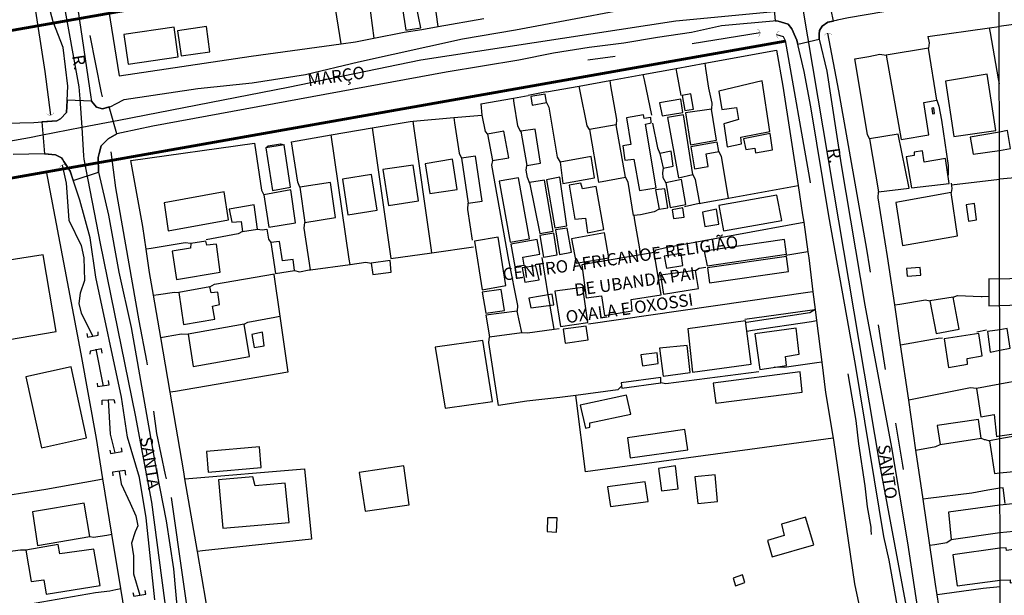
# Model space of a CAD drawing. Units: millimetres. Extents: x -40 to 186017, y 6 to 1674333.
# Drawn here: x 183890 to 184090, y 1672500 to 1672617 of the extents above; entities that cross this region are included whole.
import ezdxf
from ezdxf.enums import TextEntityAlignment as Align

# ---------------------------------------------------------------- set-up
doc = ezdxf.new("R2010")
doc.units = ezdxf.units.MM
doc.header["$LTSCALE"] = 10
doc.header["$MEASUREMENT"] = 0
doc.layers.get('0').update_dxf_attribs({"linetype": 'CONTINUOUS'})
doc.layers.add('Traçado_Viário', color=7, linetype='CONTINUOUS', lineweight=60)
for name, color, linetype in [('V-BUEIRO', 5, 'CONTINUOUS'), ('V-EDIFICACAO', 5, 'CONTINUOUS'), ('V-EDIFICACAO_IDENTIFICADA', 40, 'CONTINUOUS'), ('V-LOTE', 1, 'CONTINUOUS'), ('V-PONTE_VIADUTO_PASSARELA', 2, 'CONTINUOUS'), ('V-QUADRA', 2, 'CONTINUOUS'), ('V-TESTADA', 210, 'CONTINUOUS'), ('V-VALETA', 173, 'CONTINUOUS')]:
    doc.layers.add(name, color=color, linetype=linetype)
for name, color, linetype, plot in [('V-CRUZAMENTO', 1, 'CONTINUOUS', False), ('V-EIXO_DE_LOGRADOURO', 3, 'CONTINUOUS', False), ('X-LIMITE_1000', 7, 'CONTINUOUS', False)]:
    doc.layers.add(name, color=color, linetype=linetype, plot=plot)
doc.styles.get("Standard").update_dxf_attribs({"font": 'ARIAL.TTF'})

# ---------------------------------------------------------------- blocks, each defined once
blk = doc.blocks.new('305')
at = {"color": 0, "linetype": 'ByBlock', "const_width": 0.05}
blk.add_lwpolyline([(0.73, 0.39, 0.60863), (-0.73, 0.38)], format="xyb", dxfattribs=at)

msp = doc.modelspace()

# ---------------------------------------------------------------- linework, layer by layer
at = {"layer": 'Traçado_Viário'}
for p, q in [((183751.9336, 1672590.7273), (184043.11, 1672642.0312)), ((184045.9874, 1672612.6612), (183734.9701, 1672557.6036))]:
    msp.add_line(p, q, dxfattribs=at)
at = {"layer": 'V-CRUZAMENTO'}
for points in [[(184054.8155, 1672621.4024), (184053.34, 1672621.24), (184051.89, 1672622.16), (184050.92, 1672626.71), (184050.781, 1672627.3578), (184045.34, 1672626.19), (184045.37, 1672625.03), (184044.6488, 1672623.7651), (184043.53, 1672623.46), (184043.36, 1672623.41), (184043.9707, 1672616.7688), (184044.31, 1672616.8), (184044.58, 1672616.72), (184046.56, 1672616.14), (184047.34, 1672615.17), (184048.3378, 1672612.8593), (184048.5336, 1672612.0306), (184052.89, 1672613.06), (184052.91, 1672614.1), (184052.93, 1672614.81), (184053.48, 1672615.71), (184054.65, 1672616.49), (184055.8147, 1672616.7396)], [(183908.41, 1672592.84), (183910.15, 1672593.85), (183908.5921, 1672599.286), (183907.28, 1672598.91), (183906.03, 1672599.22), (183905.02, 1672600.47), (183900.0645, 1672600.6906), (183899.95, 1672598.13), (183898.71, 1672596.88), (183898, 1672596.49), (183894.9461, 1672596.2321), (183895.4898, 1672589.7918), (183897.73, 1672589.59), (183898.93, 1672588.97), (183899.14, 1672588.65), (183899.42, 1672588.21), (183900.68, 1672586.25), (183901.3229, 1672584.344), (183906.44, 1672586.07), (183906.36, 1672589.05), (183906.57, 1672589.83), (183906.98, 1672591.37)]]:
    msp.add_lwpolyline(points, close=True, dxfattribs=at)
at = {"layer": 'V-EDIFICACAO'}
for points in [[(183968.16, 1672619.72), (183968.16, 1672619.72), (183968.89, 1672614.86), (183971.93, 1672615.38), (183970.98, 1672619.94), (183968.16, 1672619.72), (183968.16, 1672619.72)], [(183911.62, 1672614.04), (183912.49, 1672607.96), (183922.64, 1672609.44), (183921.82, 1672615.47), (183911.62, 1672614.04)], [(183922.51, 1672614.77), (183923.25, 1672609.65), (183929.06, 1672610.48), (183928.37, 1672615.6), (183922.51, 1672614.77)], [(184066.52, 1672609.83), (184066.52, 1672609.83), (184069.56, 1672592.69), (184075.15, 1672593.64), (184074.16, 1672600.19), (184076.76, 1672600.67), (184075.11, 1672611.26), (184066.52, 1672609.83), (184066.52, 1672609.83)], [(184032.5, 1672602.49), (184033.07, 1672598.76), (184036.06, 1672599.2), (184036.49, 1672596.72), (184033.5, 1672595.86), (184034.19, 1672591.21), (184037.1, 1672591.78), (184036.97, 1672593.17), (184042.87, 1672594.29), (184041.31, 1672604.62), (184032.5, 1672602.49)], [(184078.54, 1672604.53), (184080.27, 1672593.25), (184088.78, 1672594.47), (184087.04, 1672605.97), (184078.54, 1672604.53)], [(183994.28, 1672601.41), (183994.54, 1672599.67), (183997.49, 1672600.19), (183997.23, 1672601.89), (183994.28, 1672601.41)], [(184020.44, 1672600.11), (184020.96, 1672597.5), (184025.17, 1672598.16), (184024.74, 1672600.89), (184020.44, 1672600.11)], [(184025.0741, 1672601.6421), (184025.0741, 1672601.6421), (184025.56, 1672598.55), (184027.34, 1672598.81), (184026.78, 1672601.93), (184025.0741, 1672601.6421)], [(184025.69, 1672598.11), (184026.73, 1672591.6), (184032.03, 1672592.56), (184031.03, 1672598.85), (184025.69, 1672598.11)], [(184076.1746, 1672599.0888), (184075.7579, 1672599.0602), (184075.8886, 1672597.8964), (184076.2916, 1672597.9263), (184076.1746, 1672599.0888)], [(184013.76, 1672597.07), (184014.63, 1672591.65), (184012.98, 1672591.39), (184013.41, 1672588.48), (184015.23, 1672588.7), (184016.4, 1672582.32), (184019.79, 1672582.88), (184017.62, 1672595.81), (184018.75, 1672596.03), (184018.659, 1672597.1272), (184017.32, 1672596.94), (184017.19, 1672597.68), (184013.76, 1672597.07)], [(184025.34, 1672597.68), (184022.09, 1672597.16), (184024.3, 1672584.88), (184027.21, 1672585.53), (184025.34, 1672597.68)], [(183985.51, 1672593.73), (183985.51, 1672593.73), (183986.51, 1672588.39), (183989.81, 1672588.96), (183988.81, 1672594.34), (183985.51, 1672593.73), (183985.51, 1672593.73)], [(183992.2347, 1672594.3534), (183992.2347, 1672594.3534), (183993.45, 1672587.39), (183996.27, 1672587.87), (183995.16, 1672594.7542), (183992.2347, 1672594.3534), (183992.2347, 1672594.3534)], [(184006.21, 1672594.68), (184006.21, 1672594.68), (184008.03, 1672584.01), (184013.5, 1672585.01), (184011.63, 1672595.68), (184006.21, 1672594.68), (184006.21, 1672594.68)], [(184089.5, 1672594.19), (184083.57, 1672593.15), (184084.19, 1672589.66), (184089.5, 1672590.43), (184091.77, 1672590.86), (184091.12, 1672594.48)], [(184037.49, 1672592.82), (184037.97, 1672590.65), (184039.79, 1672590.91), (184039.92, 1672589.95), (184043.39, 1672590.56), (184042.92, 1672593.86), (184037.49, 1672592.82)], [(184063.14, 1672592.82), (184063.14, 1672592.82), (184064.91, 1672582.01), (184071.16, 1672582.8), (184068.95, 1672593.73), (184063.14, 1672592.82), (184063.14, 1672592.82)], [(183944.16, 1672591.6), (183944.16, 1672591.6), (183940.47, 1672591), (183941.77, 1672582.32), (183945.46, 1672583.01), (183944.16, 1672591.6), (183944.16, 1672591.6)], [(184022.7969, 1672590.2744), (184020.53, 1672589.82), (184021.18, 1672586.87), (184023.22, 1672587.26), (184022.7969, 1672590.2744)], [(184026.82, 1672591.17), (184027.56, 1672586.74), (184030.33, 1672587.18), (184029.9, 1672589.78), (184032.46, 1672590.26), (184032.16, 1672592.12), (184026.82, 1672591.17)], [(184079.32, 1672583.75), (184078.58, 1672588.78), (184074.24, 1672588.09), (184073.85, 1672590.39), (184072.2, 1672590.13), (184072.2, 1672589.43), (184070.56, 1672589.17), (184071.64, 1672582.84), (184079.32, 1672583.75)], [(183978.35, 1672588.65), (183972.8, 1672587.74), (183973.8, 1672581.67), (183979.31, 1672582.54), (183978.35, 1672588.65)], [(183980.17, 1672588.87), (183980.17, 1672588.87), (183981.56, 1672579.71), (183984.43, 1672580.15), (183983.08, 1672589.26), (183980.17, 1672588.87), (183980.17, 1672588.87)], [(184000.22, 1672588.09), (184000.22, 1672588.09), (184000.78, 1672583.71), (184007.25, 1672584.88), (184006.56, 1672589.22), (184000.22, 1672588.09), (184000.22, 1672588.09)], [(183964.21, 1672586.57), (183965.38, 1672579.24), (183971.45, 1672580.24), (183970.37, 1672587.48), (183964.21, 1672586.57)], [(183956.05, 1672584.62), (183957.13, 1672577.37), (183963.08, 1672578.33), (183961.91, 1672585.57), (183956.05, 1672584.62)], [(183987.85, 1672584.18), (183990.11, 1672571.82), (183994.02, 1672572.51), (183991.76, 1672584.88), (183987.85, 1672584.18)], [(183994.0318, 1672583.9136), (183994.0318, 1672583.9136), (183996.1, 1672573.55), (183998.83, 1672574.03), (183997.1, 1672584.4), (183994.0318, 1672583.9136), (183994.0318, 1672583.9136)], [(183997.49, 1672584.49), (183999.18, 1672574.73), (184001.61, 1672575.12), (184000.1935, 1672584.9904), (183997.49, 1672584.49)], [(184021.74, 1672583.84), (184021.74, 1672583.84), (184022.61, 1672578.89), (184025.78, 1672579.45), (184024.91, 1672584.57), (184021.74, 1672583.84), (184021.74, 1672583.84)], [(183945.4973, 1672582.4324), (183940.04, 1672581.45), (183941.04, 1672574.86), (183946.46, 1672575.77), (183945.4973, 1672582.4324), (183945.4973, 1672582.4324)], [(183947.37, 1672583.01), (183947.37, 1672583.01), (183948.37, 1672575.81), (183954.57, 1672576.81), (183953.58, 1672583.97), (183947.37, 1672583.01), (183947.37, 1672583.01)], [(184004.47, 1672583.79), (184002.09, 1672583.4), (184003.21, 1672576.46), (184005.38, 1672576.72), (184005.82, 1672573.73), (184009.12, 1672574.38), (184007.55, 1672583.1), (184004.78, 1672582.62), (184004.47, 1672583.79)], [(184019.62, 1672582.45), (184020.35, 1672578.5), (184022.13, 1672578.8), (184021.4894, 1672582.6688), (184019.62, 1672582.45)], [(183919.78, 1672579.8), (183920.6, 1672574.12), (183932.88, 1672576.33), (183931.97, 1672582.01), (183919.78, 1672579.8)], [(184032.5, 1672579.28), (184033.41, 1672574.12), (184045.26, 1672576.2), (184044.3, 1672581.36), (184032.5, 1672579.28)], [(184068.47, 1672579.89), (184069.82, 1672571.17), (184081.01, 1672573.12), (184079.71, 1672581.88), (184068.47, 1672579.89)], [(183938.04, 1672579.37), (183933.01, 1672578.5), (183933.53, 1672575.85), (183935.44, 1672575.98), (183935.7, 1672573.99), (183938.74, 1672574.46), (183938.04, 1672579.37)], [(184023, 1672578.41), (184023.3, 1672576.63), (184025.47, 1672576.89), (184025.21, 1672578.8), (184023, 1672578.41)], [(184029.2, 1672577.94), (184029.68, 1672575.03), (184032.5, 1672575.46), (184032.03, 1672578.5), (184029.2, 1672577.94)], [(184082.7299, 1672579.4243), (184082.7299, 1672579.4243), (184083.23, 1672576.11), (184084.87, 1672576.37), (184084.44, 1672579.67), (184082.7299, 1672579.4243)], [(183999.27, 1672574.29), (184000.13, 1672569.34), (184002.52, 1672569.78), (184001.6932, 1672574.6819), (183999.27, 1672574.29)], [(183982.82, 1672572.03), (183984.38, 1672562.1), (183989.24, 1672563.01), (183987.68, 1672572.82), (183982.82, 1672572.03)], [(183990.24, 1672571.38), (183991.07, 1672566.87), (183992.947, 1672567.1275), (183992.67, 1672568.74), (183996.14, 1672569.39), (183995.6087, 1672572.3346), (183990.24, 1672571.38)], [(183996.1, 1672573.16), (183996.84, 1672568.78), (183999.66, 1672569.26), (183998.96, 1672573.64), (183996.1, 1672573.16)], [(184002.52, 1672572.47), (184003.47, 1672567.52), (184010.11, 1672568.61), (184009.25, 1672573.73), (184002.52, 1672572.47)], [(183925.2, 1672571.51), (183925.11, 1672570.6), (183925.11, 1672570.6), (183921.42, 1672570), (183922.29, 1672564.22), (183931.19, 1672565.74), (183930.41, 1672571.43), (183928.45, 1672571.21), (183928.24, 1672571.99), (183925.2, 1672571.51), (183925.2, 1672571.51)], [(183943.81, 1672568), (183943.25, 1672571.95), (183941.47, 1672571.73), (183942.43, 1672565.48), (183946.29, 1672566.05), (183945.98, 1672568.3), (183943.81, 1672568)], [(183885.19, 1672567.65), (183887.93, 1672551.99), (183897.86, 1672553.68), (183895.22, 1672569.26), (183885.19, 1672567.65)], [(184019.36, 1672569.74), (184004.65, 1672567.18), (184005.56, 1672560.49), (184008.68, 1672560.93), (184009.25, 1672556.94), (184014.89, 1672557.85), (184014.71, 1672560.19), (184020.79, 1672561.14), (184019.36, 1672569.74)], [(184021.39, 1672569), (184021.83, 1672566.52), (184025.17, 1672567.09), (184024.82, 1672569.52), (184021.39, 1672569)], [(184030.16, 1672566.57), (184030.59, 1672563.57), (184046.65, 1672565.83), (184046.21, 1672568.87), (184030.16, 1672566.57)], [(183961.82, 1672567.57), (183961.82, 1672567.57), (183962.17, 1672565.22), (183965.94, 1672565.74), (183965.68, 1672568.09), (183961.82, 1672567.57), (183961.82, 1672567.57)], [(183992.5, 1672566.57), (183993.06, 1672563.66), (183995.97, 1672564.18), (183995.32, 1672567), (183992.5, 1672566.57)], [(184070.6, 1672566.48), (184070.73, 1672564.92), (184073.51, 1672565.09), (184073.42, 1672566.65), (184070.6, 1672566.48)], [(184020.66, 1672565.14), (184021.26, 1672561.23), (184028.34, 1672562.4), (184027.77, 1672566.05), (184020.66, 1672565.14)], [(184087.38, 1672558.91), (184087.38, 1672558.91), (184089.55, 1672558.93), (184099.94, 1672559.29), (184099.84, 1672562.42), (184098.77, 1672562.35), (184098.75, 1672563.07), (184097.96, 1672563.09), (184097.96, 1672564.54), (184089.54, 1672564.32), (184087.36, 1672564.34)], [(183922.73, 1672561.58), (183922.73, 1672561.58), (183923.72, 1672555.07), (183930.06, 1672556.2), (183929.63, 1672558.84), (183931.01, 1672559.15), (183930.71, 1672561.66), (183929.32, 1672561.53), (183929.06, 1672562.71), (183922.73, 1672561.58), (183922.73, 1672561.58)], [(183999.18, 1672561.84), (184000.31, 1672554.68), (184005.9, 1672555.5), (184004.86, 1672562.58), (183999.18, 1672561.84)], [(183984.43, 1672561.66), (183985.12, 1672557.41), (183988.9216, 1672557.9011), (183988.24, 1672562.23), (183984.43, 1672561.66)], [(183998.99, 1672559.1), (183998.99, 1672559.1), (183998.6, 1672561.25), (183998.6, 1672561.25), (183993.89, 1672560.45), (183994.28, 1672558.45)], [(184076.67, 1672553.25), (184081.32, 1672554.16), (184080.1, 1672560.67), (184075.37, 1672559.89), (184075.37, 1672559.89), (184075.37, 1672559.89), (184076.67, 1672553.25)], [(183985.16, 1672556.98), (183985.86, 1672552.55), (183992.45, 1672553.46), (183991.5, 1672557.8), (183985.16, 1672556.98)], [(183924.64, 1672553.12), (183924.64, 1672553.12), (183925.68, 1672546.52), (183937.09, 1672548.56), (183936.05, 1672555.16), (183924.64, 1672553.12), (183924.64, 1672553.12)], [(184000.83, 1672554.16), (184001.26, 1672551.29), (184005.95, 1672551.99), (184005.56, 1672554.77), (184000.83, 1672554.16)], [(184037.93, 1672555.81), (184037.93, 1672555.81), (184026.21, 1672554.2), (184027.17, 1672545.39), (184039.05, 1672547.04)], [(184046.21, 1672546.74), (184046.21, 1672546.74), (184046.04, 1672548.6), (184048.82, 1672549.04), (184048.21, 1672554.33), (184039.84, 1672553.2), (184040.79, 1672545.96)], [(183937.61, 1672553.07), (183938.04, 1672550.43), (183940.13, 1672550.77), (183939.78, 1672553.51), (183937.61, 1672553.07)], [(184078.2695, 1672552.1503), (184078.2695, 1672552.1503), (184079.19, 1672546.35), (184083.05, 1672547), (184082.92, 1672548.17), (184086, 1672548.69), (184085.31, 1672553.29), (184078.2695, 1672552.1503), (184078.2695, 1672552.1503)], [(184089.56, 1672554.02), (184087.08, 1672553.64), (184087.66, 1672549.49), (184089.56, 1672549.88), (184091.69, 1672550.28), (184091.08, 1672554.25)], [(183974.84, 1672550.51), (183976.88, 1672538.06), (183986.51, 1672539.41), (183984.51, 1672551.86), (183974.84, 1672550.51)], [(184020.44, 1672550.25), (184021.18, 1672544.61), (184026.69, 1672545.35), (184026.04, 1672550.82), (184020.44, 1672550.25)], [(184016.67, 1672548.91), (184016.97, 1672546.7), (184020.18, 1672547.13), (184019.96, 1672549.3), (184016.67, 1672548.91)], [(183891.66, 1672544.48), (183894.83, 1672530.03), (183903.98, 1672532.03), (183900.9, 1672546.48), (183891.66, 1672544.48)], [(184012.639, 1672543.2239), (184012.7922, 1672542.1518), (184020.7, 1672543.22), (184020.7, 1672544.31), (184012.639, 1672543.2239)], [(184031.37, 1672543.18), (184031.9, 1672539.1), (184049.42, 1672541.31), (184048.99, 1672545.48), (184031.37, 1672543.18)], [(184089.57, 1672542.95), (184084.83, 1672542.1), (184085.73, 1672536.33), (184088.44, 1672536.83), (184088.91, 1672532.33), (184089.59, 1672532.45), (184098.12, 1672533.67), (184097.65, 1672537.09), (184095.11, 1672536.73), (184094.02, 1672543.75)], [(184004.34, 1672538.71), (184005.38, 1672534.03), (184006.3, 1672534.24), (184006.3, 1672535.11), (184014.58, 1672536.85), (184013.76, 1672540.75), (184004.34, 1672538.71)], [(184076.89, 1672534.59), (184077.45, 1672530.73), (184085.79, 1672531.99), (184085.26, 1672535.76), (184076.89, 1672534.59)], [(184013.93, 1672532.07), (184014.5, 1672527.99), (184026.17, 1672529.6), (184025.56, 1672533.77), (184013.93, 1672532.07)], [(184089.59, 1672531.87), (184087.51, 1672531.48), (184088.48, 1672524.78), (184089.6, 1672524.93), (184094.49, 1672525.4), (184098.71, 1672526.09), (184097.68, 1672533.27)], [(183928.37, 1672529.3), (183928.71, 1672525.09), (183939.47, 1672526.04), (183939.17, 1672530.25), (183928.37, 1672529.3)], [(183959.39, 1672525), (183960.61, 1672517.15), (183969.59, 1672518.45), (183968.46, 1672526.39), (183959.39, 1672525)], [(184023.69, 1672526.35), (184020.22, 1672525.82), (184020.83, 1672521.27), (184024.26, 1672521.7), (184023.69, 1672526.35)], [(184027.64, 1672524.13), (184028.25, 1672518.71), (184032.24, 1672519.14), (184031.72, 1672524.57), (184027.64, 1672524.13)], [(183930.8, 1672523.53), (183931.71, 1672513.72), (183945.16, 1672514.89), (183944.38, 1672522.87), (183938.3, 1672522.31), (183937.78, 1672524.13), (183930.8, 1672523.53)], [(184009.9, 1672522.09), (184010.46, 1672518.14), (184018.1, 1672519.14), (184017.53, 1672523.09), (184009.9, 1672522.09)], [(183893, 1672517.02), (183894.05, 1672510.16), (183904.68, 1672511.98), (183903.55, 1672518.8), (183893, 1672517.02)], [(184089.61, 1672512.84), (184089.62, 1672512.84), (184093.84, 1672513.22), (184093.31, 1672516.97), (184095.21, 1672517.31), (184094.93, 1672518.98), (184092.88, 1672518.75), (184089.61, 1672518.38), (184079.15, 1672516.95), (184079.15, 1672516.95), (184079.15, 1672516.95), (184079.73, 1672511.37)], [(183997.7, 1672515.8), (183997.62, 1672513.02), (183999.53, 1672512.89), (183999.61, 1672515.8), (183997.7, 1672515.8)], [(184045.22, 1672514.5), (184045.78, 1672512.24), (184042.35, 1672511.2), (184043.31, 1672507.86), (184051.77, 1672510.33), (184050.08, 1672515.93), (184045.22, 1672514.5)], [(183891.7, 1672509.21), (183891.7, 1672509.21), (183892.74, 1672502.87), (183895.3, 1672503.18), (183895.78, 1672500.27), (183906.76, 1672502.05), (183905.5, 1672509.42), (183898.6, 1672508.47), (183898.25, 1672510.38), (183891.7, 1672509.21), (183891.7, 1672509.21)], [(184089.62, 1672509.66), (184080.06, 1672508.31), (184080.91, 1672501.96), (184089.63, 1672503.12), (184091.7, 1672503.18), (184091.72, 1672502.63), (184100.43, 1672503.85), (184100.17, 1672505.72), (184097.16, 1672505.36), (184096.54, 1672509.95), (184090.97, 1672509.19), (184090.91, 1672509.74)], [(184035.41, 1672503.57), (184035.89, 1672501.96), (184037.8, 1672502.65), (184037.28, 1672504.22), (184035.41, 1672503.57)]]:
    msp.add_lwpolyline(points, close=True, dxfattribs=at)
at = {"layer": 'V-EDIFICACAO_IDENTIFICADA'}
msp.add_lwpolyline([(184030.09, 1672567.02), (184046.25, 1672569.36), (184045.86, 1672572.36), (184029.54, 1672569.99), (184029.54, 1672569.99), (184030.09, 1672567.02)], close=True, dxfattribs=at)
at = {"layer": 'V-EIXO_DE_LOGRADOURO'}
for points in [[(183899.24, 1672620.94), (183902.46, 1672603.39), (183902.63, 1672600.95)], [(184044.42, 1672618.68), (184023.74, 1672616.7), (183971.92, 1672608.79), (183944.95, 1672603.22), (183910.6, 1672596.55)], [(184050.55, 1672613.52), (184049.6, 1672619.17)], [(184089.8, 1672379.46), (184081.34, 1672424.18), (184075.14, 1672458.56), (184071.42, 1672493.4), (184065.22, 1672526.7), (184050.55, 1672613.52)], [(183902.63, 1672600.95), (183903.03, 1672595.08)], [(183910.6, 1672596.55), (183903.03, 1672595.08)], [(183903.03, 1672595.08), (183894.75, 1672593.47)], [(183903.03, 1672595.08), (183903.42, 1672589.33)], [(183894.75, 1672593.47), (183892.41, 1672593.02), (183867.92, 1672588.69), (183843.9, 1672584.2), (183821.27, 1672578.51)], [(183903.42, 1672589.33), (183903.46, 1672588.7), (183906.75, 1672571.56), (183913.87, 1672536.66), (183917.24, 1672518.98), (183922.52, 1672479.04), (183929.26, 1672438.78), (183932.94, 1672418.58), (183937.23, 1672398.15), (183941.06, 1672377.64), (183944.35, 1672357.05), (183949.35, 1672328.26)]]:
    msp.add_lwpolyline(points, dxfattribs=at)
at = {"layer": 'V-LOTE'}
for points in [[(183908.2, 1672620.96), (183908.5, 1672619.09), (183910.66, 1672605.61), (183937.43, 1672609.62), (183955.77, 1672612.14)], [(183955.77, 1672612.14), (183954.36, 1672621.02)], [(183961.36, 1672621.03), (183962.37, 1672613.26)], [(183975.49, 1672615.62), (183974.71, 1672621.05)], [(183975.49, 1672615.62), (183984.73, 1672617.23)], [(184094.81, 1672616.37), (184089.47, 1672615.65)], [(183962.37, 1672613.26), (183968.52, 1672614.46)], [(183972.13, 1672615.04), (183975.49, 1672615.62)], [(184074.94, 1672613.59), (184087.51, 1672615.37)], [(184087.51, 1672615.37), (184089.47, 1672615.65)], [(184089.49, 1672603.95), (184089.31, 1672604.98), (184087.68, 1672614.35), (184087.51, 1672615.37)], [(183955.77, 1672612.14), (183958.67, 1672612.54), (183962.37, 1672613.26)], [(184074.94, 1672613.59), (184075.24, 1672612.31), (184075.11, 1672611.26)], [(184029.64, 1672608.16), (184044.19, 1672610.79), (184045.47, 1672603.5), (184048.59, 1672583.35)], [(184063.14, 1672592.82), (184062.73, 1672593.67), (184060.11, 1672609.09), (184062.96, 1672609.52), (184065.23, 1672610.03), (184066.52, 1672609.83)], [(184017.06, 1672605.88), (184023.82, 1672607.1)], [(184023.82, 1672607.1), (184029.64, 1672608.16)], [(184024.81, 1672601.63), (184024.01, 1672606.04), (184023.82, 1672607.1)], [(184029.64, 1672608.16), (184029.8, 1672607.12), (184030.42, 1672603.12), (184031.05, 1672600.04), (184031.03, 1672598.85)], [(184004.13, 1672603.54), (184010.33, 1672604.66)], [(184010.33, 1672604.66), (184017.06, 1672605.88)], [(184010.33, 1672604.66), (184010.51, 1672603.59), (184011.67, 1672596.77), (184011.63, 1672595.68)], [(184017.06, 1672605.88), (184017.29, 1672604.8), (184018.81, 1672597.65)], [(183997.45, 1672602.33), (184004.13, 1672603.54)], [(184006.21, 1672594.68), (184005.71, 1672595.43), (184004.32, 1672602.52), (184004.13, 1672603.54)], [(183984.1, 1672599.89), (183990.75, 1672601.05)], [(183990.75, 1672601.05), (183993.77, 1672601.59)], [(183992.24, 1672594.16), (183991.67, 1672595.46), (183990.92, 1672600.04), (183990.75, 1672601.05)], [(184076.76, 1672600.67), (184077.18, 1672599.44), (184077.77, 1672596.61), (184079.08, 1672587.41), (184079.08, 1672585.41)], [(183984.1, 1672599.89), (183984.36, 1672597.62)], [(183997.49, 1672600.19), (183997.96, 1672599.22), (183999.61, 1672589.11), (184000.22, 1672588.09)], [(183962.05, 1672595.02), (183969.78, 1672596.34), (183970.36, 1672596.39)], [(183970.36, 1672596.39), (183978.62, 1672597.11)], [(183974.17, 1672569.67), (183974.03, 1672570.68), (183970.5, 1672595.38), (183970.36, 1672596.39)], [(183978.62, 1672597.11), (183984.36, 1672597.62)], [(183978.62, 1672597.11), (183978.79, 1672596.03), (183979.76, 1672589.91), (183980.17, 1672588.87)], [(183984.36, 1672597.62), (183985, 1672594.27), (183985.51, 1672593.73)], [(183953.71, 1672593.59), (183962.05, 1672595.02)], [(183962.05, 1672595.02), (183965.83, 1672568.47)], [(184019.02, 1672595.97), (184020.03, 1672591.01), (184020.53, 1672589.82)], [(183945.64, 1672592.21), (183953.71, 1672593.59)], [(183957.56, 1672567.3), (183957.4, 1672568.36), (183953.71, 1672593.59)], [(183916.13, 1672570.37), (183915.43, 1672575.03), (183913.03, 1672588.43), (183938.15, 1672591.96)], [(183938.15, 1672591.96), (183939.55, 1672582.36), (183940.04, 1672581.45)], [(183947.37, 1672583.01), (183946.95, 1672583.99), (183945.64, 1672592.21)], [(183986.51, 1672588.39), (183986.31, 1672587.46), (183989.75, 1672568.19), (183991.61, 1672558.94), (183991.5, 1672557.8)], [(184034.43, 1672580.77), (184033.03, 1672589.25), (184032.46, 1672590.26)], [(183994.06, 1672583.75), (183993.61, 1672584.96), (183993.34, 1672586.45), (183993.45, 1672587.39)], [(184021.18, 1672586.87), (184021.02, 1672585.88), (184021.14, 1672584.94), (184021.74, 1672583.84)], [(183907.35, 1672523.71), (183906.01, 1672531.94), (183902.95, 1672549.13), (183895.89, 1672586.27), (183889.01, 1672584.68), (183882.1, 1672583.63), (183867.97, 1672580.68)], [(184015.19, 1672577.24), (184015.16, 1672577.24), (184014.05, 1672584), (184013.5, 1672585.01)], [(184027.21, 1672585.53), (184027.67, 1672584.53), (184028.56, 1672579.71), (184028.5, 1672579.7)], [(184079.74, 1672583.49), (184089.51, 1672584.59)], [(184099.18, 1672585.37), (184097.46, 1672585.27), (184089.51, 1672584.59)], [(184034.43, 1672580.77), (184048.59, 1672583.35)], [(184048.59, 1672583.35), (184049.51, 1672577.38), (184049.73, 1672575.85)], [(184079.69, 1672583.82), (184079.85, 1672582.73), (184079.71, 1672581.88)], [(184028.5, 1672579.7), (184029.52, 1672579.88), (184034.43, 1672580.77)], [(184068.24, 1672559.07), (184066.79, 1672568.92), (184064.84, 1672580.85), (184064.91, 1672582.01)], [(183982.46, 1672572.24), (183981.51, 1672578.45), (183981.56, 1672579.71)], [(184020.35, 1672578.5), (184019.32, 1672577.99), (184016.58, 1672577.4), (184015.19, 1672577.24)], [(184028.5, 1672579.7), (184025.52, 1672579.02)], [(184015.19, 1672577.24), (184015.36, 1672576.24), (184016.34, 1672570.44), (184016.54, 1672569.25)], [(183938.74, 1672574.46), (183939.72, 1672574.32), (183940.65, 1672574.45)], [(183940.65, 1672574.45), (183940.98, 1672572.43), (183941.47, 1672571.73)], [(183949.52, 1672566.2), (183948.22, 1672574.63), (183948.37, 1672575.81)], [(184019.36, 1672569.74), (184019.77, 1672570.27), (184021.7, 1672570.7), (184049.73, 1672575.85)], [(184049.73, 1672575.85), (184050.58, 1672569.85)], [(183935.7, 1672573.99), (183934.85, 1672573.48), (183928.3, 1672572.27)], [(183925.2, 1672571.51), (183924.03, 1672571.67), (183917.13, 1672570.54), (183916.13, 1672570.37)], [(183917.62, 1672561.02), (183916.83, 1672565.66), (183916.13, 1672570.37)], [(183974.17, 1672569.67), (183982.67, 1672570.89)], [(183965.83, 1672568.47), (183974.17, 1672569.67)], [(183997.84, 1672561.12), (183996.56, 1672568.73)], [(184050.58, 1672569.85), (184046.11, 1672569.08)], [(184050.58, 1672569.85), (184050.75, 1672568.63), (184051.62, 1672561.71)], [(183949.52, 1672566.2), (183957.56, 1672567.3)], [(183957.56, 1672567.3), (183960.73, 1672567.72), (183961.82, 1672567.57)], [(184027.77, 1672566.05), (184028.52, 1672566.54), (184029.86, 1672566.73)], [(183929.06, 1672562.71), (183930.02, 1672563.26), (183942.17, 1672565.41)], [(183942.05, 1672565.27), (183943.26, 1672556.75)], [(183946.29, 1672566.05), (183947.28, 1672565.8), (183949.28, 1672566.17), (183949.52, 1672566.2)], [(183917.62, 1672561.02), (183918.66, 1672561.19), (183921.87, 1672561.68), (183922.73, 1672561.58)], [(183919.09, 1672552.45), (183917.62, 1672561.02)], [(183998.2, 1672558.99), (183997.84, 1672561.12)], [(184051.62, 1672561.71), (184050.57, 1672561.56), (184005.99, 1672555.14)], [(184051.62, 1672561.71), (184052.07, 1672558.13)], [(184080.1, 1672560.67), (184080.97, 1672560.97), (184085.83, 1672560.76), (184086.03, 1672560.78), (184087.37, 1672560.87)], [(183998.23, 1672558.79), (183998.2, 1672558.99)], [(183999, 1672554.15), (183998.23, 1672558.79)], [(184068.24, 1672559.07), (184069.26, 1672559.24), (184074.47, 1672560.09), (184075.37, 1672559.89)], [(184069.42, 1672550.98), (184068.24, 1672559.07)], [(183943.26, 1672556.75), (183944.88, 1672545.37), (183922.07, 1672541.49), (183920.99, 1672541.31)], [(183936.05, 1672555.16), (183936.78, 1672555.59), (183942.26, 1672556.57), (183943.26, 1672556.75)], [(184037.78, 1672556.16), (184051.01, 1672557.99), (184052.07, 1672558.13)], [(184052.07, 1672558.13), (184051.01, 1672557.47), (184038.12, 1672555.49)], [(184052.07, 1672558.13), (184052.36, 1672555.87)], [(183999, 1672554.15), (184000.08, 1672554.3)], [(184038.19, 1672553.76), (184039.35, 1672553.93), (184051.3, 1672555.71), (184052.36, 1672555.87)], [(184052.36, 1672555.87), (184053.41, 1672547.45)], [(183919.09, 1672552.45), (183920.16, 1672552.65), (183923.28, 1672553.22), (183924.64, 1672553.12)], [(183920.99, 1672541.31), (183919.09, 1672552.45)], [(184003.43, 1672540.67), (184000.15, 1672540.23), (183993.46, 1672539.52), (183987.69, 1672538.62), (183985.77, 1672551.41), (183985.86, 1672552.55)], [(183992.45, 1672553.46), (183993.6, 1672553.39), (183999, 1672554.15)], [(184069.42, 1672550.98), (184077.09, 1672552.33), (184077.9343, 1672552.3457)], [(184084.94, 1672553.61), (184086.88, 1672553.99)], [(184071.07, 1672539.7), (184069.42, 1672550.98)], [(184053.41, 1672547.45), (184052.38, 1672547.31), (184045.75, 1672546.35), (184043.75, 1672546.39)], [(184053.41, 1672547.45), (184054.2, 1672541.25), (184055.73, 1672531.96)], [(184040.65, 1672545.47), (184021.72, 1672543.03), (184020.7, 1672543.22)], [(184012.72, 1672542.53), (184011.99, 1672541.83), (184003.43, 1672540.67)], [(183924, 1672523.72), (183923.75, 1672525.18), (183920.99, 1672541.31)], [(184055.73, 1672531.96), (184005.42, 1672525.16), (184003.56, 1672539.64), (184003.43, 1672540.67)], [(184084.83, 1672542.1), (184083.63, 1672542.23), (184072.11, 1672539.91), (184071.07, 1672539.7)], [(184072.55, 1672529.57), (184071.07, 1672539.7)], [(184055.73, 1672531.96), (184055.79, 1672531.57), (184060.05, 1672502.4), (184064.39, 1672482.13), (184064.61, 1672481.08)], [(184072.55, 1672529.57), (184076.58, 1672530.3), (184077.45, 1672530.73)], [(184085.79, 1672531.99), (184086.4, 1672531.72), (184086.63, 1672531.74), (184087.51, 1672531.48)], [(184074.02, 1672519.6), (184072.55, 1672529.57)], [(183924, 1672523.72), (183948.32, 1672525.79), (183949.74, 1672511.45), (183927.57, 1672509.07), (183926.54, 1672508.96)], [(183882.85, 1672519.27), (183883.69, 1672519.75), (183895.71, 1672521.65), (183906.31, 1672523.52), (183907.35, 1672523.71)], [(183909.18, 1672512.47), (183907.35, 1672523.71)], [(183926.54, 1672508.96), (183924, 1672523.72)], [(184087.18, 1672521.42), (184083.92, 1672520.85), (184075.02, 1672519.73), (184074.02, 1672519.6)], [(184089.6, 1672521.85), (184087.18, 1672521.42)], [(184090.69, 1672518.75), (184090.2467, 1672521.9345), (184089.6, 1672521.85)], [(184075.39, 1672510.25), (184074.02, 1672519.6)], [(183904.68, 1672511.98), (183905.43, 1672511.87), (183908.14, 1672512.3), (183909.18, 1672512.47)], [(183910.97, 1672501.46), (183909.18, 1672512.47)], [(184075.39, 1672510.25), (184076.41, 1672510.4), (184078.84, 1672510.77), (184079.73, 1672511.37)], [(184076.89, 1672500.15), (184076.55, 1672502.3), (184075.39, 1672510.25)], [(183891.7, 1672509.21), (183890.62, 1672509.26), (183886.45, 1672508.68), (183885.32, 1672508.82)], [(183932.5, 1672474.97), (183930.95, 1672483.26), (183926.54, 1672508.96)], [(183875.32, 1672495.47), (183877.72, 1672495.75), (183905.86, 1672500.63), (183908.75, 1672500.96), (183909.97, 1672501.23), (183910.97, 1672501.46)], [(183913.08, 1672488.53), (183910.97, 1672501.46)], [(184089.63, 1672501.82), (184086.18, 1672501.48), (184077.89, 1672500.29), (184076.89, 1672500.15)], [(184078.23, 1672491.51), (184076.89, 1672500.15)]]:
    msp.add_lwpolyline(points, dxfattribs=at)
at = {"layer": 'V-PONTE_VIADUTO_PASSARELA'}
for points in [[(183904.0559, 1672553.2663), (183904.2063, 1672552.4907), (183906.3804, 1672552.9086), (183906.3517, 1672553.5948)], [(183907.1576, 1672549.2427), (183907.068, 1672550.1368), (183904.7727, 1672549.6619), (183904.6827, 1672549.0639)], [(183906.1726, 1672543.1834), (183906.2622, 1672542.4993), (183908.6188, 1672542.857), (183908.5006, 1672543.6908)], [(183907.1898, 1672538.7648), (183907.1898, 1672539.688), (183909.5751, 1672539.8668), (183909.7255, 1672539.0912)], [(183908.7442, 1672529.5677), (183908.8624, 1672528.8836), (183911.2477, 1672529.2995), (183911.0973, 1672530.0148)], [(183909.4283, 1672524.3236), (183909.3387, 1672525.1283), (183911.7849, 1672525.4568), (183911.9031, 1672524.5024)], [(183913.4325, 1672500.623), (183913.6402, 1672499.8765), (183916.0542, 1672500.2944), (183915.9073, 1672501.07)]]:
    msp.add_lwpolyline(points, dxfattribs=at)
at = {"layer": 'V-QUADRA'}
for points in [[(183884.73, 1672595.94), (183893.32, 1672596.1), (183894.21, 1672596.17), (183898, 1672596.49), (183898.71, 1672596.88), (183899.95, 1672598.13), (183900.06, 1672600.59), (183900.19, 1672603.51), (183899.25, 1672611.39), (183897.22, 1672616.61), (183896.05, 1672620.94), (183892.04, 1672648.78), (183890.59, 1672666.61), (183887.32, 1672693.01)], [(184092.29, 1672623.33), (184089.46, 1672622.72), (184080.05, 1672621.21), (184080.03, 1672621.21), (184073.22, 1672619.85), (184058.86, 1672617.39), (184056.52, 1672616.89), (184056.33, 1672616.85), (184054.65, 1672616.49), (184053.48, 1672615.71), (184052.93, 1672614.81), (184052.91, 1672614.1), (184052.89, 1672613.06), (184054.45, 1672606.55), (184057.34, 1672587.53), (184062.14, 1672559), (184067.57, 1672530.07), (184070.81, 1672510.73), (184075.25, 1672481.64)], [(183901.98, 1672620.95), (183904.9, 1672601.27), (183905.02, 1672600.47), (183906.03, 1672599.22), (183907.28, 1672598.91), (183908.92, 1672599.38), (183909.95, 1672599.91), (183911.65, 1672600.78), (183926.64, 1672603.05), (183937.64, 1672604.22), (183948.49, 1672605.86), (183959.26, 1672608.43), (183980.41, 1672613.11), (183991.18, 1672614.98), (184023.65, 1672621.12)], [(184068.74, 1672498.13), (184067.1, 1672507.18), (184066.03, 1672512.03), (184060.23, 1672546.97), (184054.83, 1672577.17), (184051.16, 1672599.33), (184049.85, 1672606.46), (184048.34, 1672612.85), (184048.29, 1672612.97), (184047.34, 1672615.17), (184046.56, 1672616.14), (184044.58, 1672616.72), (184044.31, 1672616.8), (184033, 1672615.76), (184026.96, 1672614.4), (184020.03, 1672613.43), (184013.21, 1672612.23), (184006.16, 1672611.34), (183998.92, 1672610.22), (183991.87, 1672608.79), (183977.07, 1672606.35), (183917.47, 1672595.36), (183911.08, 1672594.04), (183910.15, 1672593.85), (183908.41, 1672592.84), (183906.98, 1672591.37), (183906.57, 1672589.83), (183906.36, 1672589.05), (183906.44, 1672586.07), (183908.5, 1672577.27), (183910.6, 1672565.69), (183913.09, 1672554.46), (183918.3, 1672524.86), (183920.17, 1672515.18), (183921.69, 1672505.42), (183922.59, 1672495.62)], [(183917.87, 1672499.15), (183916.12, 1672515.79), (183914.76, 1672524.03), (183912.31, 1672532.19), (183911.1, 1672540.31), (183905.89, 1672564.67), (183904.72, 1672572.68), (183902.66, 1672580.38), (183900.68, 1672586.25), (183899.42, 1672588.21), (183899.14, 1672588.65), (183898.93, 1672588.97), (183897.73, 1672589.59), (183895.51, 1672589.79), (183895.49, 1672589.79), (183889.13, 1672589.6)]]:
    msp.add_lwpolyline(points, dxfattribs=at)
at = {"layer": 'V-TESTADA'}
for points in [[(183968.52, 1672614.46), (183972.13, 1672615.04)], [(183997.45, 1672602.33), (183993.77, 1672601.59)], [(183940.47, 1672591), (183940.93, 1672591.36), (183943.39, 1672591.82), (183944.16, 1672591.6)]]:
    msp.add_lwpolyline(points, dxfattribs=at)
at = {"layer": 'V-VALETA'}
for points in [[(183893.32, 1672620.94), (183895.51, 1672606.47), (183896.66, 1672597.6)], [(184027.05, 1672612.18), (184040.87, 1672614.42)], [(184063.15, 1672566.57), (184062.58, 1672570.42), (184056.85, 1672602.57), (184054.67, 1672614.3)], [(183907.06, 1672602.15), (183904.75, 1672613.82)], [(184044.22, 1672614.04), (184045.56, 1672613.57), (184045.97, 1672612.76), (184050.9, 1672584.75)], [(184005.89, 1672608.88), (184011.43, 1672609.6)], [(183907.23, 1672601.32), (183907.06, 1672602.15)], [(183916.23, 1672547.7), (183914.69, 1672555.8), (183909.96, 1672582.86), (183909.03, 1672590.18)], [(183899.0521, 1672587.4878), (183899.87, 1672583.77), (183900.38, 1672576.26), (183902.94, 1672571.11), (183903.4677, 1672568.6363), (183903.6011, 1672564.0394), (183902.7057, 1672561.4423), (183902.4406, 1672559.3234), (183902.8883, 1672557.3876), (183905.2933, 1672552.6996)], [(184050.9, 1672584.75), (184051.05, 1672583.9)], [(184063.28, 1672565.7), (184063.15, 1672566.57)], [(184064.88, 1672555.01), (184066.17, 1672546.8)], [(183905.93, 1672550.05), (183907.38, 1672542.54)], [(183916.39, 1672546.86), (183916.23, 1672547.7)], [(184066.17, 1672546.8), (184066.31, 1672545.94)], [(184058.73, 1672545.08), (184060.33, 1672535.56), (184060.87, 1672530.83), (184062.19, 1672522.31), (184062.65, 1672518.05), (184063.37, 1672513.89), (184063.4, 1672513.39)], [(183908.39, 1672539.78), (183908.83, 1672532.83), (183909.7715, 1672529.0421)], [(183920.06, 1672524.54), (183918.29, 1672532.92), (183917.71, 1672537.45)], [(184069.85, 1672526.49), (184068.48, 1672535.05)], [(184069.99, 1672525.63), (184069.85, 1672526.49)], [(183910.63, 1672525.24), (183911.0722, 1672522.6996), (183912.8584, 1672518.7718), (183914.0557, 1672516.1953), (183914.4425, 1672514.1991), (183913.8784, 1672512.9744), (183913.175, 1672510.69), (183913.5507, 1672508.0546), (183913.53, 1672504.46), (183914.8472, 1672500.0854)], [(183920.23, 1672523.71), (183920.06, 1672524.54)], [(183928.49, 1672471.42), (183926.23, 1672485.16), (183921.28, 1672519.92)], [(184063.4, 1672513.39), (184063.45, 1672512.44)]]:
    msp.add_lwpolyline(points, dxfattribs=at)
at = {"layer": 'X-LIMITE_1000'}
msp.add_line((184091.0541, 1671512.66), (184087.06, 1674284.002), dxfattribs=at)

# ---------------------------------------------------------------- block references
at = {"layer": 'V-BUEIRO'}
for p, xscale, yscale, zscale, rotation in [((184040.05, 1672614.3), 0.999996504750801, 0.9999965047508009, 0.9999965047508009, 278), ((184040.05, 1672614.3), 0.999996504750801, 0.9999965047508009, 0.9999965047508009, 278), ((184045.04, 1672613.93), 0.9999975821907371, 0.9999975821907371, 0.9999975821907371, 82), ((184045.04, 1672613.93), 0.9999975821907371, 0.9999975821907371, 0.9999975821907371, 82), ((184054.71, 1672613.48), 0.9999970642009209, 0.9999970642009209, 0.9999970642009209, 3), ((184054.71, 1672613.48), 0.9999970642009209, 0.9999970642009209, 0.9999970642009209, 3), ((183896.6, 1672598.43), 0.9999966500777572, 0.9999966500777571, 0.9999966500777571, 184), ((183896.6, 1672598.43), 0.9999966500777572, 0.9999966500777571, 0.9999966500777571, 184)]:
    msp.add_blockref('305', p, dxfattribs=dict(at, xscale=xscale, yscale=yscale, zscale=zscale, rotation=rotation))
at = {"layer": 'V-BUEIRO', "rotation": 8.856882145742347}
msp.add_blockref('305', (183899.3429, 1672586.7122), dxfattribs=at)

# ---------------------------------------------------------------- texts
for s, height, rotation, p in [('R.', 2.49978, 279, (183900.29, 1672609.56)), ('MARÇO', 2.50002, 8, (183949.23, 1672602.72)), ('R.', 2.49978, 278, (184053.78, 1672590.66)), ('CENTRO AFRICANOE RELIGIÃO', 2.50002, 8, (183988.8852, 1672563.1941)), ('DE UBANDA PAI', 2.50002, 8, (184003.4093, 1672560.0685)), ('OXALA E OXOSSI', 2.50002, 8, (184001.689, 1672554.5596)), ('SANTA', 2.49978, 279, (183914.08, 1672531.95)), ('SANTO', 2.49978, 278, (184063.99, 1672530.4))]:
    msp.add_text(s, height=height, rotation=rotation).set_placement(p, align=Align.BOTTOM_LEFT)

doc.saveas('drawing.dxf')
